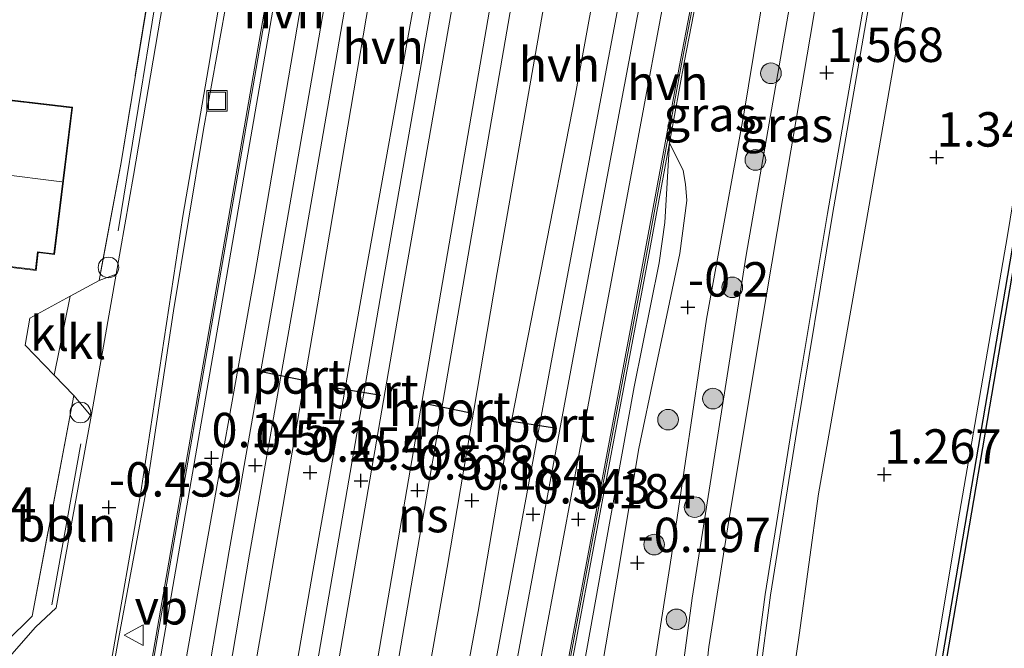
# Model space of a CAD drawing. Units: metres. Extents: x 125941 to 129816, y 468750 to 475001.
# Drawn here: x 128825 to 128896, y 470622 to 470668 of the extents above; entities that cross this region are included whole.
import ezdxf
from ezdxf.enums import TextEntityAlignment as Align

# ---------------------------------------------------------------- set-up
doc = ezdxf.new("R2010")
doc.units = ezdxf.units.M
doc.linetypes.add('IE-TERREINAFSCHEIDING', pattern=[10, 8, -2])
doc.layers.get('0').update_dxf_attribs({"lineweight": 25})
for name, color, linetype, lineweight in [('B-ME-AL-OVERIG-L-B1', 7, 'Continuous', 18), ('B-ME-AL-OVERIG-S-B1', 7, 'Continuous', 18), ('B-ME-GC-DAMWAND-GV-B6', 10, 'Continuous', 25), ('B-ME-GR-BOOM-S-B1', 93, 'Continuous', 18), ('B-ME-GW-HOOGTEPUNT-S-B1', 10, 'Continuous', 25), ('B-ME-GW-KRUINLIJN-L-B1', 93, 'Continuous', 18), ('B-ME-GW-TEENLIJN-L-B1', 93, 'Continuous', 18), ('B-ME-IE-GRASLAND-GV-B6', 93, 'Continuous', 18), ('B-ME-IE-GRONDWERKLIJN-GROND_INGERICHT-GV-B6', 253, 'Continuous', 18), ('B-ME-IE-INRICHTINGSELEMENT-S-B1', 253, 'Continuous', 18), ('B-ME-IE-TERREINAFSCHEIDING-DOORGANG-L-B1', 8, 'IE-TERREINAFSCHEIDING-KUNSTMATIG-OPEN', 18), ('B-ME-IE-TERREINAFSCHEIDING-HAAGRASTER-L-B1', 10, 'Continuous', 25), ('B-ME-IE-TERREINAFSCHEIDING-RASTERHEKWERK-L-B1', 8, 'IE-TERREINAFSCHEIDING', 18), ('B-ME-KG-KADASTRAAL-DAKRAND-L-B1', 13, 'Continuous', 18), ('B-ME-KG-KADASTRAAL-NOKLIJN-L-B1', 13, 'Continuous', 18), ('B-ME-KW-GELUIDSWERING-GV-B6', 8, 'Continuous', 18), ('B-ME-KW-SCHERM-L-B1', 8, 'Continuous', 18), ('B-ME-OB-WATERLIJN-L-B1', 133, 'OB-WATERLIJN', 18), ('B-ME-OG-BEBOUWING-GV-B6', 173, 'Continuous', 18), ('B-ME-OG-WATER-GV-B6', 153, 'Continuous', 18), ('B-ME-SB-SPOOR-GV-B6', 253, 'Continuous', 18), ('B-ME-SB-SPOOR-L-B1', 253, 'Continuous', 18), ('B-ME-VH-VERH_SOORT-BETON-OVERIG-GV-B6', 8, 'IE-TERREINAFSCHEIDING-NATUURLIJK-HOUTWAL', 18), ('B-ME-VH-VERH_SOORT-BITUMEN-GV-B6', 8, 'IE-TERREINAFSCHEIDING-NATUURLIJK-HOUTWAL', 18), ('B-ME-VH-VERH_SOORT-HALF_VERHARDING-GV-B6', 8, 'IE-TERREINAFSCHEIDING-NATUURLIJK-HOUTWAL', 18), ('B-ME-VH-VERH_SOORT-KLINKERS-GV-B6', 8, 'IE-TERREINAFSCHEIDING-NATUURLIJK-HOUTWAL', 18), ('B-ME-VW-MEUBILAIR_WEGMEUBILAIR-VERKEERSBORD-S-B1', 8, 'Continuous', 18), ('B-ME-VW-PORTAAL-L-B1', 10, 'Continuous', 25)]:
    doc.layers.add(name, color=color, linetype=linetype, lineweight=lineweight)
doc.styles.add('NLCS-ISO', font='NLCS-ISO.TTF')
doc.linetypes.add('IE-TERREINAFSCHEIDING-KUNSTMATIG-OPEN', pattern='A,7,-1.5,[67,NLCS.SHX,S=0.75,R=0,X=0,Y=0],-1.5', length=10)
doc.linetypes.add('IE-TERREINAFSCHEIDING-NATUURLIJK-HOUTWAL', pattern='A,7,-1.5,[67,NLCS.SHX,S=0.75,R=45,X=0,Y=0],-1.5,7,-1.5,[70,NLCS.SHX,S=0.75,R=0,X=0,Y=0],-1.5', length=20)
doc.linetypes.add('OB-WATERLIJN', pattern='A,10,[32,NLCS.SHX,S=2,R=0,X=0,Y=0],-12', length=22)

# ---------------------------------------------------------------- blocks, each defined once
blk = doc.blocks.new('dtb')
blk.add_circle((0, 0), 0.75)
blk = doc.blocks.new('put')
for p, q in [((0.75, 0.75), (-0.75, 0.75)), ((-0.75, 0.75), (-0.75, -0.75)), ((0.75, -0.75), (0.75, 0.75)), ((-0.75, -0.75), (0.75, -0.75))]:
    blk.add_line(p, q)
blk.add_lwpolyline([(-0.625, 0.625), (0.625, 0.625), (0.625, -0.625), (-0.625, -0.625)], close=True)
blk = doc.blocks.new('verkeersbord')
for p, q in [((0, 0.75), (-0.75, -0.625)), ((0.75, -0.625), (0, 0.75)), ((-0.75, -0.625), (0.75, -0.625))]:
    blk.add_line(p, q)
blk = doc.blocks.new('boom')
blk.add_hatch(color=256).paths.add_polyline_path([(-0.75, 0, 1), (0.75, 0, 1)])
blk.add_circle((0, 0), 0.75)
blk = doc.blocks.new('hoogtepunt')
for p, q in [((-0.5, 0), (0.5, 0)), ((0, 0.5), (0, -0.5))]:
    blk.add_line(p, q)

msp = doc.modelspace()

# ---------------------------------------------------------------- linework, layer by layer
at = {"layer": 'B-ME-AL-OVERIG-L-B1'}
msp.add_line((128829.173, 470636.845, -0.249), (128827.048, 470625.149, -0.342), dxfattribs=at)
msp.add_polyline3d([(128842.08, 470713.676, -0.325), (128838.711, 470695.103, -0.292), (128835.942, 470677.38, -0.347), (128833.535, 470662.539, -0.3), (128831.871, 470652.322, -0.372)], dxfattribs=at)
at = {"layer": 'B-ME-GC-DAMWAND-GV-B6'}
msp.add_polyline3d([(128802.222, 470104.527, 0.665), (128810.56, 470152.521, 0.534), (128821.427, 470214.944, 0.612), (128835.043, 470293.8, 0.571), (128846.027, 470357.277, 0.612), (128858.464, 470429.131, 0.6), (128867.386, 470480.127, 0.62), (128880.465, 470555.568, 0.616), (128889.328, 470607.003, 0.62), (128900.618, 470673.042, 0.62), (128913.963, 470749.921, 0.656), (128933.189, 470862.261, 0.62), (128933.484, 470862.209, -0.251), (128914.259, 470749.87, -0.251), (128900.914, 470672.991, -0.251), (128889.624, 470606.952, -0.251), (128880.761, 470555.517, -0.251), (128867.682, 470480.076, -0.251), (128858.759, 470429.079, -0.251), (128846.323, 470357.226, -0.251), (128835.339, 470293.749, -0.251), (128821.723, 470214.893, -0.251), (128810.856, 470152.47, -0.251), (128802.518, 470104.476, -0.251)], dxfattribs=at)
at = {"layer": 'B-ME-GW-KRUINLIJN-L-B1'}
for points in [[(128852.86, 470474.662, 1.354), (128857.758, 470502.608, 1.406), (128858.692, 470506.722, 1.482), (128859.937, 470513.436, 1.33), (128863.251, 470536.401, 1.246), (128865.985, 470558.316, 1.305), (128868.371, 470583.211, 1.364), (128870.86, 470605.429, 1.44), (128873.577, 470625.633, 1.486), (128877.509, 470650.541, 1.533), (128881.586, 470673.922, 1.478), (128884.778, 470696.224, 1.309), (128887.804, 470712.083, 1.368), (128890.929, 470728.481, 1.394), (128893.441, 470743.878, 1.36), (128895.629, 470756.377, 1.364), (128898.197, 470770.692, 1.44), (128901.379, 470787.851, 1.486), (128904.452, 470804.43, 1.549), (128907.587, 470819.026, 1.638), (128910.512, 470832.031, 1.549), (128913.734, 470846.867, 1.444), (128916.382, 470858.629, 1.542)], [(128925.448, 470821.314, 0.743), (128923.288, 470808.971, 0.869), (128920.734, 470793.579, 0.945), (128918.163, 470777.634, 0.865), (128915.702, 470763.208, 0.819), (128912.967, 470747.764, 0.895), (128909.3, 470727.062, 0.865), (128906.749, 470711.455, 0.752), (128903.03, 470690.934, 0.827), (128900.018, 470673.531, 0.663), (128896.495, 470651.989, 0.701), (128893.01, 470631.809, 0.634), (128889.915, 470613.267, 0.773), (128887.048, 470596.65, 0.823), (128883.748, 470582.081, 0.949), (128882.677, 470577.917, 0.941), (128882.192, 470574.842, 0.962), (128881.435, 470568.91, 0.937), (128879.327, 470559.85, 1.101), (128875.776, 470543.232, 1.252), (128873.051, 470529.453, 1.353), (128870.912, 470516.764, 1.475)], [(128871.935, 470658.706, 0.118), (128871.589, 470652.917, 0.148), (128871.179, 470650.005, 0.118), (128869.377, 470640.984, 0.148), (128867.586, 470631.094, 0.089), (128865.758, 470620.996, 0.127), (128863.447, 470608.301, 0.097), (128861.608, 470598.377, 0.067), (128859.28, 470585.122, 0.178), (128858.872, 470582.686, 0.178), (128858.859, 470581.216, 0.178), (128858.893, 470579.997, 0.17), (128858.842, 470578.317, 0.114), (128858.292, 470575.821, 0.016), (128856.783, 470567.915, -0.026), (128854.993, 470558.025, 0.004), (128852.691, 470547.711, 0.029), (128851.219, 470538.369, 0.097), (128849.482, 470528.296, 0.072), (128847.507, 470517.878, -0.001)]]:
    msp.add_polyline3d(points, dxfattribs=at)
at = {"layer": 'B-ME-GW-TEENLIJN-L-B1'}
for points in [[(128853.373, 470747.952, -0.13), (128851.362, 470736.054, -0.416), (128849.623, 470725.033, -0.429), (128847.767, 470714.554, -0.48), (128845.544, 470702.796, -0.527), (128843.283, 470690.132, -0.519), (128840.901, 470675.405, -0.579), (128838.071, 470659.674, -0.583), (128835.893, 470646.517, -0.519), (128834.007, 470634.001, -0.45), (128831.834, 470622.277, -0.476), (128829.355, 470608.437, -0.544), (128828.428, 470603.437, -0.673), (128828.178, 470600.919, -0.779), (128827.812, 470598.944, -0.758), (128827.226, 470596.488, -0.861), (128825.631, 470590.19, -1.062), (128825.479, 470589.408, -1.09), (128825.39, 470588.733, -1.113), (128825.384, 470587.918, -1.126), (128825.389, 470587.879, -1.197)], [(128888.057, 470720.926, 0.729), (128886.579, 470712.26, 0.884), (128883.822, 470699.467, 0.493), (128880.47, 470679.769, 0.304), (128877.338, 470660.801, 0.073), (128874.619, 470645.905, -0.049), (128872.073, 470628.71, -0.15), (128869.788, 470614.075, -0.222), (128867.531, 470595.672, -0.264), (128865.67, 470578.478, -0.335), (128863.673, 470558.016, -0.428), (128861.268, 470536.046, -0.419), (128859.051, 470517.9, -0.398)], [(128871.935, 470658.706, 0.118), (128872.939, 470656.695, 0.008), (128873.103, 470655.711, -0.026), (128873.187, 470654.526, -0.086), (128872.69, 470650.677, -0.15), (128870.897, 470642.174, -0.137), (128869.716, 470636.503, -0.146), (128868.144, 470627.093, -0.12), (128866.099, 470615.128, -0.239)]]:
    msp.add_polyline3d(points, dxfattribs=at)
at = {"layer": 'B-ME-IE-GRASLAND-GV-B6'}
for points in [[(128933.189, 470862.261, 0.62), (128913.963, 470749.921, 0.656), (128900.618, 470673.042, 0.62), (128889.328, 470607.003, 0.62), (128880.465, 470555.568, 0.616), (128867.386, 470480.127, 0.62)], [(128905.754, 470822.151, 0.325), (128903.512, 470811.445, 0.46), (128901.068, 470796.412, 0.476), (128898.867, 470784.543, 0.401), (128898.61, 470782.923, 0.275), (128898.426, 470781.93, 0.287), (128898.084, 470781.01, 0.308), (128897.652, 470780.063, 0.333), (128897.403, 470778.954, 0.321), (128895.81, 470768.512, 0.367), (128892.798, 470752.73, 0.321), (128891.027, 470743.176, 0.338), (128890.651, 470741.15, 0.434), (128890.642, 470738.328, 0.603), (128890.657, 470736.101, 0.662), (128890.437, 470734.687, 0.67), (128889.188, 470727.946, 0.683), (128888.057, 470720.926, 0.729), (128886.579, 470712.26, 0.884), (128883.822, 470699.467, 0.493), (128880.47, 470679.769, 0.304), (128877.338, 470660.801, 0.073)], [(128870.912, 470516.764, 1.475), (128873.051, 470529.453, 1.353), (128875.776, 470543.232, 1.252), (128879.327, 470559.85, 1.101), (128881.435, 470568.91, 0.937), (128882.192, 470574.842, 0.962), (128882.677, 470577.917, 0.941), (128883.748, 470582.081, 0.949), (128887.048, 470596.65, 0.823), (128889.915, 470613.267, 0.773), (128893.01, 470631.809, 0.634), (128896.495, 470651.989, 0.701), (128900.018, 470673.531, 0.663), (128903.03, 470690.934, 0.827), (128906.749, 470711.455, 0.752), (128909.3, 470727.062, 0.865), (128912.967, 470747.764, 0.895), (128915.702, 470763.208, 0.819), (128918.163, 470777.634, 0.865), (128920.734, 470793.579, 0.945), (128923.288, 470808.971, 0.869), (128925.448, 470821.314, 0.743)], [(128925.448, 470821.314, 0.743), (128923.288, 470808.971, 0.869), (128920.734, 470793.579, 0.945), (128918.163, 470777.634, 0.865), (128915.702, 470763.208, 0.819), (128912.967, 470747.764, 0.895), (128909.3, 470727.062, 0.865), (128906.749, 470711.455, 0.752), (128903.03, 470690.934, 0.827), (128900.018, 470673.531, 0.663), (128896.495, 470651.989, 0.701), (128893.01, 470631.809, 0.634), (128889.915, 470613.267, 0.773), (128887.048, 470596.65, 0.823), (128883.748, 470582.081, 0.949), (128882.677, 470577.917, 0.941), (128882.192, 470574.842, 0.962), (128881.435, 470568.91, 0.937), (128879.327, 470559.85, 1.101), (128875.776, 470543.232, 1.252), (128873.051, 470529.453, 1.353), (128870.912, 470516.764, 1.475)], [(128859.937, 470513.436, 1.33), (128863.251, 470536.401, 1.246), (128865.985, 470558.316, 1.305), (128868.371, 470583.211, 1.364), (128870.86, 470605.429, 1.44), (128873.577, 470625.633, 1.486), (128877.509, 470650.541, 1.533), (128881.586, 470673.922, 1.478), (128884.778, 470696.224, 1.309), (128887.804, 470712.083, 1.368), (128890.929, 470728.481, 1.394), (128893.441, 470743.878, 1.36), (128895.629, 470756.377, 1.364), (128898.197, 470770.692, 1.44), (128901.379, 470787.851, 1.486), (128904.452, 470804.43, 1.549), (128907.587, 470819.026, 1.638)], [(128907.587, 470819.026, 1.638), (128904.452, 470804.43, 1.549), (128901.379, 470787.851, 1.486), (128898.197, 470770.692, 1.44), (128895.629, 470756.377, 1.364), (128893.441, 470743.878, 1.36), (128890.929, 470728.481, 1.394), (128887.804, 470712.083, 1.368), (128884.778, 470696.224, 1.309), (128881.586, 470673.922, 1.478), (128877.509, 470650.541, 1.533), (128873.577, 470625.633, 1.486), (128870.86, 470605.429, 1.44), (128868.371, 470583.211, 1.364), (128865.985, 470558.316, 1.305), (128863.251, 470536.401, 1.246), (128859.937, 470513.436, 1.33)], [(128892.733, 470729.956, 1.373), (128890.187, 470715.293, 1.432), (128887.932, 470702.898, 1.466), (128885.838, 470689.054, 1.673), (128882.361, 470667.521, 1.432), (128880.141, 470654.561, 1.477), (128878.187, 470642.933, 1.566), (128876.245, 470631.281, 1.497), (128874.792, 470622.096, 1.522), (128873.905, 470613.799, 1.558), (128873.023, 470604.988, 1.643), (128871.937, 470595.407, 1.509), (128870.534, 470583.85, 1.522), (128869.386, 470573.643, 1.489), (128868.251, 470563.984, 1.526), (128866.953, 470552.672, 1.53), (128865.468, 470540.267, 1.522), (128863.99, 470527.149, 1.587), (128862.9, 470518.482, 1.603)], [(128846.966, 470521.722, 0.057), (128849.559, 470536.635, 0.015), (128852.12, 470550.912, 0.041), (128854.299, 470562.9, 0.062), (128856.611, 470576.065, 0.137), (128858.917, 470588.502, 0.035), (128861.727, 470603.89, 0.269), (128864.268, 470617.827, 0.133), (128867.345, 470634.194, 0.023), (128870.376, 470650.313, 0.12), (128871.925, 470658.706, 0.118), (128873.036, 470664.657, 0.116), (128876.311, 470681.631, 0.141), (128876.126, 470681.666, 0.141), (128879.167, 470697.356, 0.383), (128882.457, 470714.408, 0.543), (128885.356, 470729.352, 0.471)], [(128849.623, 470725.033, -0.429), (128847.767, 470714.554, -0.48), (128845.544, 470702.796, -0.527), (128843.283, 470690.132, -0.519), (128840.901, 470675.405, -0.579), (128838.071, 470659.674, -0.583), (128835.893, 470646.517, -0.519), (128834.007, 470634.001, -0.45), (128831.834, 470622.277, -0.476), (128829.355, 470608.437, -0.544)], [(128829.355, 470608.437, -0.544), (128831.834, 470622.277, -0.476), (128834.007, 470634.001, -0.45), (128835.893, 470646.517, -0.519), (128838.071, 470659.674, -0.583), (128840.901, 470675.405, -0.579), (128843.283, 470690.132, -0.519), (128845.544, 470702.796, -0.527), (128847.767, 470714.554, -0.48), (128849.623, 470725.033, -0.429)], [(128852.361, 470724.754, 0.104), (128846.828, 470693.281, 0.1), (128841.348, 470661.624, 0.091), (128833.085, 470614.019, 0.121)], [(128859.051, 470517.9, -0.398), (128861.268, 470536.046, -0.419), (128863.673, 470558.016, -0.428), (128865.67, 470578.478, -0.335), (128867.531, 470595.672, -0.264), (128869.788, 470614.075, -0.222), (128872.073, 470628.71, -0.15), (128874.619, 470645.905, -0.049), (128877.338, 470660.801, 0.073), (128880.47, 470679.769, 0.304), (128883.822, 470699.467, 0.493), (128886.579, 470712.26, 0.884), (128888.057, 470720.926, 0.729)], [(128831.357, 470620.981, -0.494), (128833.531, 470633.337, -0.545), (128836.575, 470653.386, -0.598), (128838.447, 470664.181, -0.562), (128840.65, 470677.32, -0.542), (128843.964, 470696.103, -0.486), (128846.182, 470708.904, -0.562), (128847.928, 470718.88, -0.494)], [(128842.893, 470714.892, -0.49), (128840.582, 470701.715, -0.524), (128839.161, 470693.61, -0.545), (128836.017, 470674.105, -0.625), (128832.981, 470656.339, -0.638), (128831.724, 470649.164, -0.526), (128830.494, 470648.713, -0.463), (128832.083, 470657.281, -0.484), (128834.409, 470671.461, -0.548), (128835.431, 470683.506, -0.842), (128835.668, 470687.209, -0.736), (128835.761, 470688.87, -0.672), (128835.712, 470691.161, -0.63), (128835.607, 470696.863, -0.545), (128835.347, 470701.732, -0.461), (128834.845, 470708.54, -0.469), (128833.949, 470715.551, -0.486), (128833.588, 470718.043, -0.435)], [(128870.068, 470525.658, 1.576), (128872.014, 470541.477, 1.512), (128873.938, 470558.801, 1.483), (128875.3, 470570.78, 1.508), (128877.204, 470586.606, 1.453), (128878.688, 470599.935, 1.508), (128879.826, 470611.397, 1.538), (128880.816, 470619.282, 1.542), (128881.368, 470622.956, 1.567), (128882.755, 470633.214, 1.55), (128885.253, 470647.385, 1.605), (128888.272, 470664.592, 1.593), (128890.429, 470677.153, 1.635), (128892.053, 470685.22, 1.643), (128892.357, 470686.503, 1.626), (128893.03, 470688.429, 1.605), (128893.88, 470690.675, 1.605), (128895.291, 470695.049, 1.521), (128896.717, 470699.033, 1.457), (128898.007, 470703.214, 1.415), (128898.608, 470705.764, 1.424), (128899.187, 470708.188, 1.403), (128900.905, 470717.226, 1.382)], [(128877.338, 470660.801, 0.073), (128874.619, 470645.905, -0.049), (128872.073, 470628.71, -0.15), (128869.788, 470614.075, -0.222), (128867.531, 470595.672, -0.264), (128865.67, 470578.478, -0.335), (128863.673, 470558.016, -0.428), (128861.268, 470536.046, -0.419), (128859.051, 470517.9, -0.398)], [(128866.099, 470615.128, -0.239), (128868.144, 470627.093, -0.12), (128869.716, 470636.503, -0.146), (128870.897, 470642.174, -0.137), (128872.69, 470650.677, -0.15), (128873.187, 470654.526, -0.086), (128873.103, 470655.711, -0.026), (128872.939, 470656.695, 0.008), (128871.935, 470658.706, 0.118), (128871.589, 470652.917, 0.148), (128871.179, 470650.005, 0.118), (128869.377, 470640.984, 0.148), (128867.586, 470631.094, 0.089), (128865.758, 470620.996, 0.127)], [(128865.758, 470620.996, 0.127), (128867.586, 470631.094, 0.089), (128869.377, 470640.984, 0.148), (128871.179, 470650.005, 0.118), (128871.589, 470652.917, 0.148), (128871.935, 470658.706, 0.118), (128872.939, 470656.695, 0.008), (128873.103, 470655.711, -0.026), (128873.187, 470654.526, -0.086), (128872.69, 470650.677, -0.15), (128870.897, 470642.174, -0.137), (128869.716, 470636.503, -0.146), (128868.144, 470627.093, -0.12), (128866.099, 470615.128, -0.239)], [(128819.414, 470617.852, -0.59), (128823.729, 470622.459, -0.577), (128825.627, 470624.326, -0.48), (128828.644, 470640.367, -0.472), (128829.915, 470638.868, -0.528)], [(128829.915, 470638.868, -0.528), (128827.372, 470624.929, -0.494), (128825.868, 470623.533, -0.481), (128820.915, 470617.884, -0.549)]]:
    msp.add_polyline3d(points, dxfattribs=at)
at = {"layer": 'B-ME-IE-GRONDWERKLIJN-GROND_INGERICHT-GV-B6'}
for points in [[(128808.01, 470615.683, -0.655), (128809.765, 470625.613, -1.011), (128814.48, 470650.406, -0.553), (128813.463, 470651.709, -0.597), (128814.859, 470663.08, -0.554), (128816.877, 470663.576, -0.527), (128817.526, 470667.145, -0.757), (128819.529, 470677.937, -1.122), (128835.431, 470683.506, -0.842), (128834.409, 470671.461, -0.548), (128832.083, 470657.281, -0.484), (128830.494, 470648.713, -0.463)], [(128828.554, 470661.29, -0.61), (128815.209, 470662.856, -0.527), (128813.92, 470651.868, -0.574), (128821.982, 470650.922, -0.432), (128821.864, 470649.92, -0.546), (128825.91, 470649.445, -0.529), (128826.062, 470650.737, -0.574), (128827.246, 470650.598, -0.58), (128828.554, 470661.29, -0.61)], [(128830.494, 470648.713, -0.463), (128828.382, 470647.567, -0.407), (128825.447, 470645.975, -0.408), (128825.125, 470644.003, -0.484), (128827.214, 470641.844, -0.489), (128828.644, 470640.367, -0.472), (128825.627, 470624.326, -0.48), (128823.729, 470622.459, -0.577), (128819.414, 470617.852, -0.59)]]:
    msp.add_polyline3d(points, dxfattribs=at)
at = {"layer": 'B-ME-IE-TERREINAFSCHEIDING-DOORGANG-L-B1'}
msp.add_line((128827.214, 470641.844, -0.489), (128828.382, 470647.567, -0.407), dxfattribs=at)
at = {"layer": 'B-ME-IE-TERREINAFSCHEIDING-HAAGRASTER-L-B1'}
msp.add_polyline3d([(128807.667, 470573.619, -0.688), (128810.679, 470587.767, -0.692), (128814.803, 470607.678, -0.598), (128815.989, 470612.908, -0.535), (128816.483, 470613.941, -0.607), (128817.118, 470615.034, -0.641), (128817.936, 470616.18, -0.641), (128819.414, 470617.852, -0.59), (128823.729, 470622.459, -0.577), (128825.627, 470624.326, -0.48)], dxfattribs=at)
at = {"layer": 'B-ME-IE-TERREINAFSCHEIDING-RASTERHEKWERK-L-B1'}
msp.add_polyline3d([(128835.431, 470683.506, -0.842), (128834.409, 470671.461, -0.548), (128832.083, 470657.281, -0.484), (128830.494, 470648.713, -0.463), (128828.382, 470647.567, -0.407), (128825.447, 470645.975, -0.408), (128825.125, 470644.003, -0.484), (128827.214, 470641.844, -0.489), (128828.644, 470640.367, -0.472), (128825.627, 470624.326, -0.48)], dxfattribs=at)
at = {"layer": 'B-ME-KG-KADASTRAAL-DAKRAND-L-B1'}
msp.add_polyline3d([(128828.498, 470661.246, 3.098), (128815.253, 470662.801, 2.975), (128813.975, 470651.912, 2.972), (128822.038, 470650.966, 2.968), (128821.92, 470649.964, 2.968), (128825.866, 470649.501, 2.684), (128826.018, 470650.792, 2.883), (128827.202, 470650.653, 2.867), (128828.498, 470661.246, 3.098)], dxfattribs=at)
at = {"layer": 'B-ME-KG-KADASTRAAL-NOKLIJN-L-B1'}
msp.add_line((128827.792, 470655.889, 7.163), (128814.679, 470657.478, 7.023), dxfattribs=at)
at = {"layer": 'B-ME-KW-GELUIDSWERING-GV-B6'}
for points in [[(128870.221, 470824.565, 0.286), (128866.831, 470804.881, 0.18), (128861.978, 470777.301, 0.257), (128859.094, 470760.117, 0.291), (128852.952, 470724.651, 0.193), (128847.419, 470693.178, 0.261), (128841.939, 470661.522, 0.235), (128833.676, 470613.916, 0.154), (128833.085, 470614.019, 0.121), (128841.348, 470661.624, 0.091), (128846.828, 470693.281, 0.1), (128852.361, 470724.754, 0.104), (128858.164, 470758.258, 0.072), (128858.503, 470760.218, 0.24), (128861.387, 470777.403, 0.202), (128866.24, 470804.984, 0.01), (128869.63, 470824.667, -0.16)], [(128846.671, 470521.774, 0.057), (128849.264, 470536.687, 0.015), (128851.825, 470550.965, 0.0405), (128854.004, 470562.953, 0.062), (128856.316, 470576.118, 0.137), (128858.622, 470588.556, 0.035), (128861.432, 470603.944, 0.269), (128863.973, 470617.882, 0.133), (128867.05, 470634.249, 0.023), (128870.081, 470650.368, 0.12), (128872.741, 470664.712, 0.116), (128876.016, 470681.687, 0.141), (128876.126, 470681.666, 0.141)], [(128876.126, 470681.666, 0.141), (128876.311, 470681.631, 0.141), (128873.036, 470664.657, 0.116), (128871.925, 470658.706, 0.118), (128870.376, 470650.313, 0.12), (128867.345, 470634.194, 0.023), (128864.268, 470617.827, 0.133), (128861.727, 470603.89, 0.269), (128858.917, 470588.502, 0.035), (128856.611, 470576.065, 0.137), (128854.299, 470562.9, 0.062), (128852.12, 470550.912, 0.0405), (128849.559, 470536.635, 0.015), (128846.966, 470521.722, 0.057)]]:
    msp.add_polyline3d(points, dxfattribs=at)
at = {"layer": 'B-ME-KW-SCHERM-L-B1'}
for points in [[(128833.217, 470614.046, 2.257), (128841.471, 470661.603, 2.58), (128846.951, 470693.26, 2.494), (128852.484, 470724.733, 2.685), (128858.626, 470760.197, 2.932), (128861.51, 470777.381, 2.549), (128866.363, 470804.962, 2.624), (128869.753, 470824.646, 2.906), (128872.491, 470840.346, 3.076), (128875.946, 470860.145, 2.622), (128877.23, 470867.005, 2.386)], [(128876.13, 470681.614, 1.724), (128872.864, 470664.689, 1.8), (128870.204, 470650.345, 1.791), (128867.173, 470634.226, 1.753), (128864.096, 470617.859, 1.736), (128861.555, 470603.921, 1.741), (128858.745, 470588.534, 1.774), (128856.439, 470576.096, 1.791), (128854.127, 470562.931, 1.745), (128851.948, 470550.943, 1.724), (128849.387, 470536.666, 1.72), (128846.794, 470521.753, 1.745), (128844.166, 470506.888, 1.745), (128841.373, 470490.896, 1.728), (128839.705, 470480.744, 1.732), (128839.473, 470479.605, 1.715), (128839.255, 470478.778, 1.69), (128838.888, 470477.294, 1.731)]]:
    msp.add_polyline3d(points, dxfattribs=at)
at = {"layer": 'B-ME-OB-WATERLIJN-L-B1'}
msp.add_polyline3d([(128933.484, 470862.209, -0.251), (128914.259, 470749.87, -0.251), (128900.914, 470672.991, -0.251), (128889.624, 470606.952, -0.251), (128880.761, 470555.517, -0.251), (128867.682, 470480.076, -0.251)], dxfattribs=at)
at = {"layer": 'B-ME-OG-BEBOUWING-GV-B6'}
msp.add_polyline3d([(128828.554, 470661.29, -0.61), (128827.246, 470650.598, -0.58), (128826.062, 470650.737, -0.574), (128825.91, 470649.445, -0.529), (128821.864, 470649.92, -0.546), (128821.982, 470650.922, -0.432), (128813.92, 470651.868, -0.574), (128815.209, 470662.856, -0.527), (128828.554, 470661.29, -0.61)], dxfattribs=at)
at = {"layer": 'B-ME-OG-WATER-GV-B6'}
msp.add_polyline3d([(128802.518, 470104.476, -0.251), (128810.856, 470152.47, -0.251), (128821.723, 470214.893, -0.251), (128835.339, 470293.749, -0.251), (128846.323, 470357.226, -0.251), (128858.759, 470429.079, -0.251), (128867.682, 470480.076, -0.251), (128880.761, 470555.517, -0.251), (128889.624, 470606.952, -0.251), (128900.914, 470672.991, -0.251), (128914.259, 470749.87, -0.251), (128933.484, 470862.209, -0.251), (128976.59, 470845.679, -0.254)], dxfattribs=at)
at = {"layer": 'B-ME-SB-SPOOR-GV-B6'}
for points in [[(128824.586, 470503.182, 0.222), (128829.456, 470531.293, 0.218), (128833.36, 470554.242, 0.26), (128838.049, 470581.148, 0.298), (128841.854, 470603.517, 0.227), (128846.014, 470627.572, 0.252), (128849.732, 470648.548, 0.239), (128853.529, 470669.722, 0.29), (128856.564, 470688.858, 0.29), (128861.667, 470717.995, 0.332), (128865.957, 470741.599, 0.365), (128869.539, 470762.3, 0.361), (128874.196, 470788.571, 0.315), (128877.304, 470807.181, 0.399), (128881.365, 470830.699, 0.39)], [(128819.308, 470519.71, 0.022), (128822.404, 470537.562, 0.123), (128825.371, 470555.182, 0.064), (128828.277, 470572.471, 0.127), (128831.709, 470591.672, 0.114), (128834.227, 470606.638, 0.207), (128837.701, 470626.302, 0.165), (128841.807, 470649.14, 0.182), (128845.038, 470667.951, 0.173), (128849.507, 470693.671, 0.203), (128852.857, 470713.358, 0.173), (128857.121, 470738.432, 0.215), (128861.226, 470761.955, 0.207), (128865.4, 470786.319, 0.182), (128868.791, 470806.682, 0.198), (128872.375, 470826.71, 0.215)], [(128901.462, 470826.181, 0.164), (128897.721, 470805.539, 0.155), (128893.51, 470783.059, 0.122), (128889.438, 470761.324, 0.105), (128884.702, 470736.933, 0.218), (128880.799, 470716.757, 0.218), (128876.148, 470692.82, 0.172), (128871.826, 470670.66, 0.147), (128867.217, 470646.032, 0.092), (128862.363, 470620.08, 0.193), (128857.643, 470594.617, 0.13), (128852.687, 470566.503, 0.105), (128849.999, 470551.143, 0.084), (128847.267, 470535.654, 0.063), (128842.632, 470508.482, 0.113)], [(128889.918, 470825.623, 0.174), (128886.839, 470808.052, 0.189), (128884.07, 470791.619, 0.177), (128881.379, 470775.372, 0.164), (128876.799, 470749.284, 0.147), (128874.236, 470734.152, 0.157), (128871.769, 470719.389, 0.168), (128867.089, 470692.762, 0.172), (128863.727, 470673.932, 0.197), (128859.415, 470649.291, 0.18), (128855.784, 470627.859, 0.197), (128850.959, 470600.448, 0.197), (128847.006, 470578.434, 0.206), (128843.504, 470557.234, 0.138), (128840.473, 470540.197, 0.147), (128836.083, 470513.518, 0.202)], [(128837.877, 470514.998, 0.157), (128841.899, 470538.316, 0.148), (128845.951, 470561.801, 0.148), (128848.7, 470577.792, 0.19), (128849.925, 470581.345, 0.201), (128850.287, 470582.605, 0.197), (128850.581, 470583.964, 0.26), (128851.169, 470587.365, 0.155), (128854.826, 470607.323, 0.142), (128858.042, 470624.658, 0.147), (128860.028, 470636.3, 0.126), (128865.098, 470662.256, 0.227), (128868.816, 470682.542, 0.294), (128872.409, 470701.694, 0.286), (128876.007, 470719.943, 0.319), (128880.218, 470741.039, 0.315), (128883.063, 470756.039, 0.261), (128885.909, 470771.04, 0.206), (128889.736, 470790.063, 0.264), (128895.452, 470818.606, 0.26)], [(128875.755, 470816.296, 0.269), (128872.225, 470796.568, 0.243), (128868.362, 470774.808, 0.269), (128864.513, 470752.66, 0.407), (128860.648, 470730.43, 0.281), (128857.218, 470710.085, 0.231), (128853.434, 470688.524, 0.164), (128850.124, 470669.054, 0.159), (128846.365, 470646.933, 0.218), (128842.541, 470624.695, 0.168), (128839.314, 470606.364, 0.164), (128835.484, 470584.555, 0.214), (128831.579, 470561.649, 0.143), (128828.361, 470542.674, 0.172), (128825.444, 470526.251, 0.143), (128822.596, 470509.046, 0.105)]]:
    msp.add_polyline3d(points, dxfattribs=at)
at = {"layer": 'B-ME-SB-SPOOR-L-B1'}
for points in [[(128880.9258, 470866.0972, 0.209), (128880.324, 470862.362, 0.592), (128877.929, 470848.054, 0.613), (128874.457, 470828.638, 0.571), (128871.538, 470811.508, 0.508), (128868.475, 470793.6, 0.537), (128865.546, 470776.649, 0.546), (128863.205, 470763.096, 0.537), (128860.33, 470746.436, 0.559), (128857.459, 470730.029, 0.588), (128854.753, 470714.277, 0.546), (128851.844, 470697.665, 0.546), (128849.053, 470681.455, 0.542), (128846.309, 470665.497, 0.55), (128843.188, 470647.514, 0.533), (128839.942, 470629.08, 0.559), (128836.72, 470610.086, 0.571), (128832.047, 470583.492, 0.521), (128828.833, 470564.54, 0.516), (128825.022, 470542.836, 0.529), (128818.569, 470505.764, 0.487), (128815.413, 470487.359, 0.5), (128814.469, 470481.893, 0.454)], [(128882.395, 470865.7877, 0.2404), (128881.803, 470862.11, 0.592), (128879.407, 470847.798, 0.613), (128875.935, 470828.38, 0.571), (128873.017, 470811.256, 0.508), (128869.953, 470793.346, 0.537), (128867.024, 470776.394, 0.546), (128864.683, 470762.841, 0.537), (128861.808, 470746.179, 0.559), (128858.937, 470729.773, 0.588), (128856.231, 470714.021, 0.546), (128853.322, 470697.408, 0.546), (128850.531, 470681.201, 0.542), (128847.787, 470665.242, 0.55), (128844.666, 470647.256, 0.533), (128841.42, 470628.824, 0.559), (128838.198, 470609.831, 0.571), (128833.525, 470583.237, 0.521), (128830.311, 470564.285, 0.516), (128826.5, 470542.578, 0.529), (128820.047, 470505.509, 0.487), (128816.891, 470487.102, 0.5), (128815.943, 470481.616, 0.454)], [(128821.406, 470476.813, 0.437), (128826.131, 470504.124, 0.651), (128830.883, 470531.635, 0.642), (128834.523, 470552.439, 0.681), (128838.343, 470574.688, 0.672), (128842.333, 470597.383, 0.672), (128846.338, 470620.859, 0.66), (128851.043, 470648.118, 0.655), (128855.217, 470672.04, 0.642), (128859.217, 470695.256, 0.638), (128863.645, 470720.783, 0.621), (128867.489, 470743.158, 0.608), (128870.676, 470761.524, 0.634), (128873.981, 470780.521, 0.613), (128877.843, 470802.762, 0.621), (128882.3, 470828.675, 0.66), (128885.803, 470848.983, 0.642), (128888.466, 470864.509, 0.2863)], [(128822.885, 470476.56, 0.437), (128827.609, 470503.868, 0.651), (128832.361, 470531.378, 0.642), (128836.001, 470552.183, 0.681), (128839.821, 470574.431, 0.672), (128843.811, 470597.127, 0.672), (128847.816, 470620.605, 0.66), (128852.521, 470647.862, 0.655), (128856.695, 470671.784, 0.642), (128860.695, 470695, 0.638), (128865.123, 470720.528, 0.621), (128868.967, 470742.903, 0.608), (128872.154, 470761.267, 0.634), (128875.459, 470780.264, 0.613), (128879.321, 470802.507, 0.621), (128883.778, 470828.42, 0.66), (128887.281, 470848.729, 0.642), (128889.9339, 470864.1999, 0.2729)], [(128892.697, 470863.6179, 0.2478), (128878.899, 470784.2, 0.648), (128869.679, 470730.943, 0.636), (128857.398, 470659.935, 0.583), (128845.831, 470592.792, 0.587), (128832.261, 470514.456, 0.494), (128826.226, 470479.679, 0.503)], [(128904.499, 470861.132, 0.65), (128903.165, 470853.655, 0.465), (128899.512, 470833.258, 0.54), (128896.083, 470814.533, 0.532), (128892.988, 470797.839, 0.566), (128890.189, 470782.97, 0.616), (128887.398, 470768.146, 0.591), (128883.654, 470748.876, 0.582), (128880.869, 470734.084, 0.603), (128877.684, 470717.367, 0.591), (128874.539, 470701.322, 0.582), (128871.212, 470684.067, 0.591), (128868.145, 470668.218, 0.574), (128863.725, 470644.835, 0.578), (128859.901, 470624.208, 0.599), (128856.238, 470604.452, 0.557), (128852.441, 470583.736, 0.574), (128848.757, 470563.639, 0.578), (128843.944, 470536.523, 0.566), (128839.513, 470511.008, 0.566), (128835.394, 470487.405, 0.599), (128833.807, 470478.251, 0.599)], [(128905.967, 470860.822, 0.65), (128904.641, 470853.389, 0.465), (128900.988, 470832.991, 0.54), (128897.558, 470814.261, 0.532), (128894.462, 470797.564, 0.566), (128891.663, 470782.693, 0.616), (128888.871, 470767.864, 0.591), (128885.127, 470748.594, 0.582), (128882.343, 470733.805, 0.603), (128879.157, 470717.082, 0.591), (128876.011, 470701.036, 0.582), (128872.685, 470683.783, 0.591), (128869.618, 470667.936, 0.574), (128865.199, 470644.559, 0.578), (128861.376, 470623.935, 0.599), (128857.713, 470604.18, 0.557), (128853.916, 470583.466, 0.574), (128850.233, 470563.373, 0.578), (128845.421, 470536.264, 0.566), (128840.991, 470510.751, 0.566), (128836.872, 470487.148, 0.599), (128835.281, 470477.973, 0.599)], [(128880.377, 470783.944, 0.648), (128871.157, 470730.687, 0.636), (128858.876, 470659.68, 0.583), (128847.309, 470592.537, 0.587), (128833.739, 470514.2, 0.494), (128827.701, 470479.401, 0.503)]]:
    msp.add_polyline3d(points, dxfattribs=at)
at = {"layer": 'B-ME-VH-VERH_SOORT-BETON-OVERIG-GV-B6'}
msp.add_polyline3d([(128877.289, 470613.786, 1.653), (128878.889, 470625.908, 1.653), (128880.808, 470637.884, 1.683), (128883.414, 470653.57, 1.709), (128886.029, 470668.608, 1.683), (128888.881, 470685.154, 1.751), (128889.255, 470685.089, 1.804), (128886.403, 470668.543, 1.736), (128883.788, 470653.506, 1.762), (128881.182, 470637.823, 1.736), (128879.264, 470625.853, 1.706), (128877.665, 470613.741, 1.706)], dxfattribs=at)
at = {"layer": 'B-ME-VH-VERH_SOORT-BITUMEN-GV-B6'}
for points in [[(128862.9, 470518.482, 1.603), (128863.99, 470527.149, 1.587), (128865.468, 470540.267, 1.522), (128866.953, 470552.672, 1.53), (128868.251, 470563.984, 1.526), (128869.386, 470573.643, 1.489), (128870.534, 470583.85, 1.522), (128871.937, 470595.407, 1.509), (128873.023, 470604.988, 1.643), (128873.905, 470613.799, 1.558), (128874.792, 470622.096, 1.522), (128876.245, 470631.281, 1.497), (128878.187, 470642.933, 1.566), (128880.141, 470654.561, 1.477), (128882.361, 470667.521, 1.432), (128885.838, 470689.054, 1.673), (128887.932, 470702.898, 1.466), (128890.187, 470715.293, 1.432), (128892.733, 470729.956, 1.373)], [(128847.928, 470718.88, -0.494), (128846.182, 470708.904, -0.562), (128843.964, 470696.103, -0.486), (128840.65, 470677.32, -0.542), (128838.447, 470664.181, -0.562), (128836.575, 470653.386, -0.598), (128833.531, 470633.337, -0.545), (128831.357, 470620.981, -0.494), (128828.757, 470606.259, -0.562), (128827.462, 470598.994, -0.804), (128825.061, 470588.349, -1.153), (128825.384, 470587.918, -1.126), (128825.389, 470587.879, -1.197), (128822.538, 470571.561, -1.693), (128821.314, 470564.507, -1.94), (128820.723, 470563.854, -1.917), (128820.385, 470562.962, -1.93), (128817.058, 470546.189, -2.531), (128813.207, 470527.519, -3.167), (128809.116, 470508.025, -3.815)], [(128900.905, 470717.226, 1.382), (128899.187, 470708.188, 1.403), (128898.608, 470705.764, 1.424), (128898.007, 470703.214, 1.415), (128896.717, 470699.033, 1.457), (128895.291, 470695.049, 1.521), (128893.88, 470690.675, 1.605), (128893.03, 470688.429, 1.605), (128892.357, 470686.503, 1.626), (128892.053, 470685.22, 1.643), (128890.429, 470677.153, 1.635), (128888.272, 470664.592, 1.593), (128885.253, 470647.385, 1.605), (128882.755, 470633.214, 1.55), (128881.368, 470622.956, 1.567), (128880.816, 470619.282, 1.542), (128879.826, 470611.397, 1.538), (128878.688, 470599.935, 1.508), (128877.204, 470586.606, 1.453), (128875.3, 470570.78, 1.508), (128873.938, 470558.801, 1.483), (128872.014, 470541.477, 1.512), (128870.068, 470525.658, 1.576)], [(128820.915, 470617.884, -0.549), (128825.868, 470623.533, -0.481), (128827.372, 470624.929, -0.494), (128829.915, 470638.868, -0.528), (128829.933, 470638.967, -0.476), (128830.038, 470639.543, -0.583), (128831.724, 470649.164, -0.526), (128832.981, 470656.339, -0.638), (128836.017, 470674.105, -0.625), (128839.161, 470693.61, -0.545), (128840.582, 470701.715, -0.524), (128842.893, 470714.892, -0.49), (128842.721, 470715.833, -0.431), (128842.487, 470716.439, -0.431)], [(128877.665, 470613.741, 1.706), (128879.264, 470625.853, 1.706), (128881.182, 470637.823, 1.736), (128883.788, 470653.506, 1.762), (128886.403, 470668.543, 1.736), (128889.255, 470685.089, 1.804), (128888.881, 470685.154, 1.751), (128886.029, 470668.608, 1.683), (128883.414, 470653.57, 1.709), (128880.808, 470637.884, 1.683), (128878.889, 470625.908, 1.653), (128877.289, 470613.786, 1.653)]]:
    msp.add_polyline3d(points, dxfattribs=at)
at = {"layer": 'B-ME-VH-VERH_SOORT-HALF_VERHARDING-GV-B6'}
for points in [[(128881.365, 470830.699, 0.39), (128877.304, 470807.181, 0.399), (128874.196, 470788.571, 0.315), (128869.539, 470762.3, 0.361), (128865.957, 470741.599, 0.365), (128861.667, 470717.995, 0.332), (128856.564, 470688.858, 0.29), (128853.529, 470669.722, 0.29), (128849.732, 470648.548, 0.239), (128846.014, 470627.572, 0.252), (128841.854, 470603.517, 0.227), (128838.049, 470581.148, 0.298), (128833.36, 470554.242, 0.26), (128829.456, 470531.293, 0.218), (128824.586, 470503.182, 0.222)], [(128872.375, 470826.71, 0.215), (128868.791, 470806.682, 0.198), (128865.4, 470786.319, 0.182), (128861.226, 470761.955, 0.207), (128857.121, 470738.432, 0.215), (128852.857, 470713.358, 0.173), (128849.507, 470693.671, 0.203), (128845.038, 470667.951, 0.173), (128841.807, 470649.14, 0.182), (128837.701, 470626.302, 0.165), (128834.227, 470606.638, 0.207), (128831.709, 470591.672, 0.114), (128828.277, 470572.471, 0.127), (128825.371, 470555.182, 0.064), (128822.404, 470537.562, 0.123), (128819.308, 470519.71, 0.022)], [(128842.632, 470508.482, 0.113), (128847.267, 470535.654, 0.063), (128849.999, 470551.143, 0.084), (128852.687, 470566.503, 0.105), (128857.643, 470594.617, 0.13), (128862.363, 470620.08, 0.193), (128867.217, 470646.032, 0.092), (128871.826, 470670.66, 0.147), (128876.148, 470692.82, 0.172), (128880.799, 470716.757, 0.218), (128884.702, 470736.933, 0.218), (128889.438, 470761.324, 0.105), (128893.51, 470783.059, 0.122), (128897.721, 470805.539, 0.155), (128901.462, 470826.181, 0.164)], [(128836.083, 470513.518, 0.202), (128840.473, 470540.197, 0.147), (128843.504, 470557.234, 0.138), (128847.006, 470578.434, 0.206), (128850.959, 470600.448, 0.197), (128855.784, 470627.859, 0.197), (128859.415, 470649.291, 0.18), (128863.727, 470673.932, 0.197), (128867.089, 470692.762, 0.172), (128871.769, 470719.389, 0.168), (128874.236, 470734.152, 0.157), (128876.799, 470749.284, 0.147), (128881.379, 470775.372, 0.164), (128884.07, 470791.619, 0.177), (128886.839, 470808.052, 0.189), (128889.918, 470825.623, 0.174)], [(128817.57, 470524.965, -0.062), (128819.728, 470537.537, -0.024), (128822.017, 470550.82, -0.015), (128824.379, 470564.262, -0.015), (128826.514, 470576.709, -0.015), (128828.814, 470589.817, 0.032), (128830.32, 470598.403, 0.1), (128831.763, 470606.654, 0.159), (128833.085, 470614.019, 0.121), (128833.676, 470613.916, 0.154), (128841.939, 470661.522, 0.235), (128847.419, 470693.178, 0.261), (128852.952, 470724.651, 0.193), (128859.094, 470760.117, 0.291), (128861.978, 470777.301, 0.257), (128866.831, 470804.881, 0.18), (128870.221, 470824.565, 0.286)], [(128902.511, 470822.369, 0.236), (128899.865, 470808.101, 0.198), (128895.57, 470784.472, 0.122), (128892.415, 470768.373, 0.109), (128889.244, 470752.193, 0.042), (128885.874, 470734.937, 0.236), (128882.464, 470717.004, 0.24), (128879.291, 470700.353, 0.206), (128875.82, 470682.089, 0.198), (128876.016, 470681.687, 0.141), (128872.741, 470664.712, 0.116), (128870.081, 470650.368, 0.12), (128867.05, 470634.249, 0.023), (128863.973, 470617.882, 0.133), (128861.432, 470603.944, 0.269), (128858.622, 470588.556, 0.035), (128856.316, 470576.118, 0.137), (128854.004, 470562.953, 0.062), (128851.825, 470550.965, 0.041), (128849.264, 470536.687, 0.015), (128846.671, 470521.774, 0.057)], [(128895.452, 470818.606, 0.26), (128889.736, 470790.063, 0.264), (128885.909, 470771.04, 0.206), (128883.063, 470756.039, 0.261), (128880.218, 470741.039, 0.315), (128876.007, 470719.943, 0.319), (128872.409, 470701.694, 0.286), (128868.816, 470682.542, 0.294), (128865.098, 470662.256, 0.227), (128860.028, 470636.3, 0.126), (128858.042, 470624.658, 0.147), (128854.826, 470607.323, 0.142), (128851.169, 470587.365, 0.155), (128850.581, 470583.964, 0.26), (128850.287, 470582.605, 0.197), (128849.925, 470581.345, 0.201), (128848.7, 470577.792, 0.19), (128845.951, 470561.801, 0.148), (128841.899, 470538.316, 0.148), (128837.877, 470514.998, 0.157)], [(128822.596, 470509.046, 0.105), (128825.444, 470526.251, 0.143), (128828.361, 470542.674, 0.172), (128831.579, 470561.649, 0.143), (128835.484, 470584.555, 0.214), (128839.314, 470606.364, 0.164), (128842.541, 470624.695, 0.168), (128846.365, 470646.933, 0.218), (128850.124, 470669.054, 0.159), (128853.434, 470688.524, 0.164), (128857.218, 470710.085, 0.231), (128860.648, 470730.43, 0.281), (128864.513, 470752.66, 0.407), (128868.362, 470774.808, 0.269), (128872.225, 470796.568, 0.243), (128875.755, 470816.296, 0.269)]]:
    msp.add_polyline3d(points, dxfattribs=at)
at = {"layer": 'B-ME-VH-VERH_SOORT-KLINKERS-GV-B6'}
for points in [[(128829.915, 470638.868, -0.528), (128828.644, 470640.367, -0.472), (128827.214, 470641.844, -0.489), (128828.382, 470647.567, -0.407), (128830.494, 470648.713, -0.463), (128831.724, 470649.164, -0.526), (128830.038, 470639.543, -0.583), (128829.933, 470638.967, -0.476), (128829.915, 470638.868, -0.528)], [(128827.214, 470641.844, -0.489), (128825.125, 470644.003, -0.484), (128825.447, 470645.975, -0.408), (128828.382, 470647.567, -0.407), (128827.214, 470641.844, -0.489)]]:
    msp.add_polyline3d(points, dxfattribs=at)
at = {"layer": 'B-ME-VW-PORTAAL-L-B1'}
for p, q in [((128845.58, 470641.409, 8.161), (128842.399, 470642.064, 8.161)), ((128847.588, 470640.951, 8.019), (128850.959, 470640.39, 8.019)), ((128857.491, 470639.072, 8.049), (128854.436, 470639.703, 8.049)), ((128860.471, 470638.498, 8.123), (128863.741, 470637.978, 8.123))]:
    msp.add_line(p, q, dxfattribs=at)

# ---------------------------------------------------------------- block references
at = {"layer": 'B-ME-AL-OVERIG-S-B1', "rotation": 90}
for p in [(128831.17, 470649.658, -0.334), (128829.131, 470639.124, -0.317)]:
    msp.add_blockref('dtb', p, dxfattribs=at)
at = {"layer": 'B-ME-GR-BOOM-S-B1', "rotation": 90}
for p in [(128879.307, 470663.764, 1.023), (128878.177, 470657.467, 1.111), (128876.499, 470648.215, 1.249), (128875.094, 470640.131, 0.602), (128871.828, 470638.603, -0.154), (128873.763, 470632.25, 0.564), (128870.818, 470629.532, -0.108), (128872.441, 470624.095, 0.895)]:
    msp.add_blockref('boom', p, dxfattribs=at)
at = {"layer": 'B-ME-GW-HOOGTEPUNT-S-B1', "rotation": 90}
for p in [(128883.347, 470663.803, 1.568), (128883.347, 470663.803, 1.568), (128891.345, 470657.656, 1.348), (128891.345, 470657.656, 1.348), (128873.269, 470646.764, -0.2), (128873.269, 470646.764, -0.2), (128838.655, 470635.816, 0.145), (128838.655, 470635.816, 0.145), (128841.837, 470635.284, 0.571), (128841.837, 470635.284, 0.571), (128845.822, 470634.764, 0.254), (128845.822, 470634.764, 0.254), (128849.517, 470634.167, 0.598), (128849.517, 470634.167, 0.598), (128887.538, 470634.623, 1.267), (128887.538, 470634.623, 1.267), (128853.629, 470633.463, 0.538), (128853.629, 470633.463, 0.538), (128857.575, 470632.731, 0.184), (128857.575, 470632.731, 0.184), (128831.208, 470632.234, -0.439), (128831.208, 470632.234, -0.439), (128862.026, 470631.731, 0.543), (128862.026, 470631.731, 0.543), (128865.312, 470631.37, 0.184), (128865.312, 470631.37, 0.184), (128869.601, 470628.201, -0.197), (128869.601, 470628.201, -0.197)]:
    msp.add_blockref('hoogtepunt', p, dxfattribs=at)
at = {"layer": 'B-ME-IE-INRICHTINGSELEMENT-S-B1', "rotation": 90}
msp.add_blockref('put', (128839.057, 470661.757, -0.201), dxfattribs=at)
at = {"layer": 'B-ME-VW-MEUBILAIR_WEGMEUBILAIR-VERKEERSBORD-S-B1', "rotation": 90}
msp.add_blockref('verkeersbord', (128833.066, 470622.943, -0.176), dxfattribs=at)

# ---------------------------------------------------------------- texts
at = {"layer": 'B-ME-AL-OVERIG-L-B1', "ltscale": 0.2, "style": 'NLCS-ISO'}
msp.add_text('bbln', height=2.5, dxfattribs=at).set_placement((128828.1105, 470630.997), align=Align.MIDDLE_CENTER)
at = {"layer": 'B-ME-GW-HOOGTEPUNT-S-B1', "ltscale": 0.2, "style": 'NLCS-ISO'}
for s, p in [('1.568', (128883.347, 470663.803, 1.568)), ('1.568', (128883.347, 470663.803, 1.568)), ('1.348', (128891.345, 470657.656, 1.348)), ('1.348', (128891.345, 470657.656, 1.348)), ('-0.2', (128873.269, 470646.764, -0.2)), ('-0.2', (128873.269, 470646.764, -0.2)), ('0.145', (128838.655, 470635.816, 0.145)), ('0.145', (128838.655, 470635.816, 0.145)), ('0.571', (128841.837, 470635.284, 0.571)), ('0.571', (128841.837, 470635.284, 0.571)), ('0.254', (128845.822, 470634.764, 0.254)), ('0.254', (128845.822, 470634.764, 0.254)), ('0.598', (128849.517, 470634.167, 0.598)), ('0.598', (128849.517, 470634.167, 0.598)), ('1.267', (128887.538, 470634.623, 1.267)), ('1.267', (128887.538, 470634.623, 1.267)), ('0.538', (128853.629, 470633.463, 0.538)), ('0.538', (128853.629, 470633.463, 0.538)), ('0.184', (128857.575, 470632.731, 0.184)), ('0.184', (128857.575, 470632.731, 0.184)), ('-0.439', (128831.208, 470632.234, -0.439)), ('-0.439', (128831.208, 470632.234, -0.439)), ('0.543', (128862.026, 470631.731, 0.543)), ('0.543', (128862.026, 470631.731, 0.543)), ('0.184', (128865.312, 470631.37, 0.184)), ('0.184', (128865.312, 470631.37, 0.184)), ('-0.944', (128816.247, 470630.396, -0.944)), ('-0.944', (128816.247, 470630.396, -0.944)), ('-0.197', (128869.601, 470628.201, -0.197)), ('-0.197', (128869.601, 470628.201, -0.197))]:
    msp.add_text(s, height=2.5, dxfattribs=at).set_placement(p, align=Align.BOTTOM_LEFT)
at = {"layer": 'B-ME-IE-GRASLAND-GV-B6', "ltscale": 0.2, "style": 'NLCS-ISO'}
for p in [(128874.8865, 470660.791), (128880.4565, 470660.0195)]:
    msp.add_text('gras', height=2.5, dxfattribs=at).set_placement(p, align=Align.MIDDLE_CENTER)
at = {"layer": 'B-ME-SB-SPOOR-L-B1', "ltscale": 0.2, "style": 'NLCS-ISO'}
msp.add_text('ns', height=2.5, dxfattribs=at).set_placement((128854.0482, 470631.6709), align=Align.MIDDLE_CENTER)
at = {"layer": 'B-ME-VH-VERH_SOORT-HALF_VERHARDING-GV-B6', "ltscale": 0.2, "style": 'NLCS-ISO'}
for p in [(128843.9233, 470668.2775), (128851.1344, 470665.6763), (128863.9278, 470664.4001), (128871.7995, 470663.0758)]:
    msp.add_text('hvh', height=2.5, dxfattribs=at).set_placement(p, align=Align.MIDDLE_CENTER)
at = {"layer": 'B-ME-VH-VERH_SOORT-KLINKERS-GV-B6', "ltscale": 0.2, "style": 'NLCS-ISO'}
for p in [(128826.8911, 470644.8543), (128829.5903, 470644.2555)]:
    msp.add_text('kl', height=2.5, dxfattribs=at).set_placement(p, align=Align.MIDDLE_CENTER)
at = {"layer": 'B-ME-VW-MEUBILAIR_WEGMEUBILAIR-VERKEERSBORD-S-B1', "ltscale": 0.2, "style": 'NLCS-ISO'}
msp.add_text('vb', height=2.5, dxfattribs=at).set_placement((128833.066, 470622.943, -0.176), align=Align.BOTTOM_LEFT)
at = {"layer": 'B-ME-VW-PORTAAL-L-B1', "ltscale": 0.2, "style": 'NLCS-ISO'}
for p in [(128843.9895, 470641.7365), (128849.2735, 470640.6705), (128855.9635, 470639.3875), (128862.106, 470638.238)]:
    msp.add_text('hport', height=2.5, dxfattribs=at).set_placement(p, align=Align.MIDDLE_CENTER)

doc.saveas('drawing.dxf')
